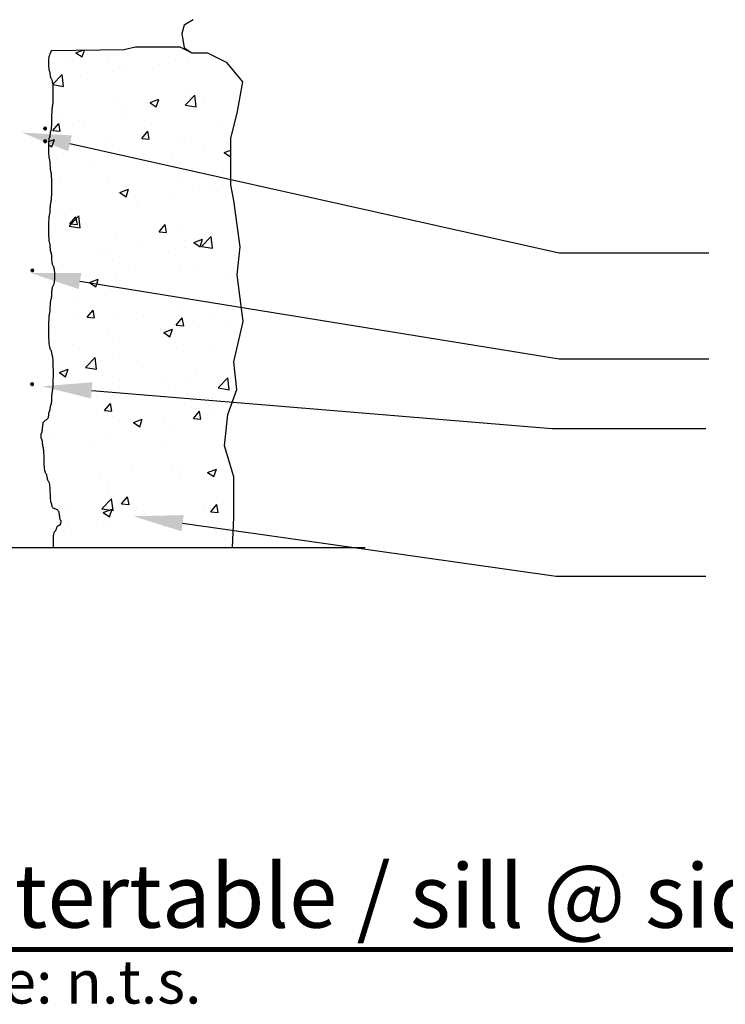
# Model space of a CAD drawing. Units: inches. Extents: x 57.1 to 109.8, y 45.6 to 103.8.
# Drawn here: x 70.4 to 84.6, y 46.5 to 66.3 of the extents above; entities that cross this region are included whole.
import ezdxf
from ezdxf import colors
from ezdxf.entities.mleader import LeaderData, LeaderLine
from ezdxf.math import Vec2, Vec3

# ---------------------------------------------------------------- set-up
doc = ezdxf.new("R2010")
doc.units = ezdxf.units.IN
doc.header["$LTSCALE"] = 8
doc.header["$MEASUREMENT"] = 0
doc.layers.get('0').update_dxf_attribs({"linetype": 'CONTINUOUS'})
doc.styles.get("Standard").update_dxf_attribs({"font": 'architxt.shx', "height": 0.75})
pattern_1 = [(50, (0, 0), (1.79315, -0.15688), [0.1875, -2.0625]), (355, (0, 0), (-0.34688, 1.88048), [0.15, -1.65]), (100.4514, (0.1494, -0.013), (1.446273, 1.7236), [0.15935, -1.752855]), (46.1842, (0, 0.5), (2.668103, -0.413798), [0.28125, -3.09375]), (96.6356, (0.2223, 0.4655), (2.33666, 2.435295), [0.239026, -2.62928]), (351.1842, (0, 0.5), (2.336655, 2.4353), [0.225, -2.475]), (21, (0.25, 0.375), (1.492268, -1.006547), [0.1875, -2.0625]), (326, (0.25, 0.375), (0.60829, 1.812875), [0.15, -1.65]), (71.4514, (0.3744, 0.2911), (2.100557, 0.806326), [0.15935, -1.752855]), (37.5, (0, 0), (0.0303996, 0.8322346), [0, -1.63, 0, -1.675, 0, -1.65625]), (7.5, (0, 0), (0.657674, 0.986029), [0, -0.955, 0, -1.5925, 0, -0.63125]), (327.5, (-0.5575, 0), (1.334556, -0.056387), [0, -0.625, 0, -1.95, 0, -2.5875]), (317.5, (-0.8075, 0), (1.457965, 0.250262), [0, -0.8125, 0, -1.295, 0, -1.8375])]

msp = doc.modelspace()

# ---------------------------------------------------------------- hatches: boundary and pattern name
h = msp.add_hatch()
h.set_pattern_fill('CONCRETE_C', color=256, scale=0.25, style=0, pattern_type=2)
h.set_pattern_definition(pattern_1)
h.paths.add_polyline_path([(74.746, 62.679), (74.683, 62.994), (74.683, 63.085), (71.022, 63.923), (71.022, 63.918), (71.019, 63.9), (71.017, 63.876), (71.015, 63.846), (71.014, 63.81), (71.013, 63.771), (71.013, 63.73), (71.013, 63.69), (71.014, 63.651), (71.015, 63.615), (71.017, 63.585), (71.019, 63.561), (71.022, 63.542), (71.024, 63.528), (71.027, 63.516), (71.033, 63.497), (71.037, 63.478), (71.039, 63.453), (71.041, 63.433), (71.042, 63.411), (71.043, 63.388), (71.044, 63.364), (71.045, 63.342), (71.046, 63.322), (71.048, 63.305), (71.05, 63.291), (71.053, 63.279), (71.058, 63.258), (71.063, 63.231), (71.067, 63.193), (71.069, 63.159), (71.071, 63.116), (71.072, 63.065), (71.073, 63.009), (71.073, 62.951), (71.073, 62.893), (71.072, 62.838), (71.071, 62.787), (71.069, 62.744), (71.067, 62.709), (71.063, 62.672), (71.058, 62.644), (71.053, 62.624), (71.05, 62.612), (71.048, 62.598), (71.046, 62.581), (71.045, 62.56), (71.044, 62.538), (71.043, 62.515), (71.042, 62.492), (71.041, 62.469), (71.039, 62.438), (71.035, 62.414), (71.03, 62.395), (71.027, 62.384), (71.024, 62.37), (71.022, 62.351), (71.019, 62.328), (71.017, 62.297), (71.015, 62.258), (71.014, 62.212), (71.013, 62.162), (71.013, 62.11), (71.013, 62.058), (71.014, 62.008), (71.015, 61.962), (71.017, 61.923), (71.019, 61.892), (71.022, 61.868), (71.024, 61.85), (71.027, 61.837), (71.03, 61.827), (71.035, 61.811), (71.039, 61.793), (71.041, 61.77), (71.042, 61.753), (71.043, 61.736), (71.044, 61.718), (71.045, 61.702), (71.046, 61.686), (71.048, 61.673), (71.05, 61.663), (71.053, 61.655), (71.056, 61.647), (71.063, 61.63), (71.068, 61.604), (71.071, 61.576), (71.072, 61.553), (71.073, 61.528), (71.075, 61.502), (71.076, 61.476), (71.078, 61.451), (71.081, 61.428), (71.084, 61.409), (71.089, 61.393), (71.094, 61.38), (71.099, 61.37), (71.11, 61.351), (71.12, 61.326), (71.126, 61.294), (71.129, 61.266), (71.132, 61.233), (71.133, 61.197), (71.134, 61.159), (71.134, 61.136), (71.153, 61.133), (74.898, 60.498), (74.808, 61.18), (74.87, 61.745)])
h.paths.add_polyline_path([(74.808, 64.441), (74.922, 65.07), (74.6, 65.458), (74.212, 65.653), (73.901, 65.653), (73.657, 65.773), (72.764, 65.775), (72.527, 65.72), (71.081, 65.7), (71.064, 65.694), (71.058, 65.665), (71.048, 65.643), (71.037, 65.621), (71.032, 65.609), (71.026, 65.594), (71.022, 65.575), (71.019, 65.551), (71.016, 65.523), (71.015, 65.492), (71.014, 65.46), (71.014, 65.428), (71.014, 65.398), (71.015, 65.37), (71.017, 65.346), (71.019, 65.327), (71.022, 65.313), (71.024, 65.301), (71.027, 65.293), (71.03, 65.285), (71.037, 65.27), (71.04, 65.248), (71.042, 65.225), (71.044, 65.211), (71.045, 65.196), (71.047, 65.183), (71.05, 65.17), (71.053, 65.159), (71.058, 65.15), (71.063, 65.142), (71.072, 65.129), (71.083, 65.104), (71.09, 65.07), (71.095, 65.039), (71.098, 65), (71.101, 64.955), (71.102, 64.905), (71.103, 64.852), (71.103, 64.8), (71.103, 64.75), (71.102, 64.705), (71.1, 64.665), (71.098, 64.634), (71.094, 64.602), (71.09, 64.573), (71.087, 64.557), (71.084, 64.538), (71.081, 64.516), (71.079, 64.489), (71.078, 64.454), (71.076, 64.414), (71.075, 64.369), (71.074, 64.323), (71.073, 64.276), (71.072, 64.232), (71.071, 64.191), (71.069, 64.156), (71.067, 64.129), (71.063, 64.099), (71.058, 64.077), (71.053, 64.066), (71.05, 64.06), (71.048, 64.053), (71.046, 64.044), (71.045, 64.034), (71.044, 64.023), (71.043, 64.011), (71.041, 63.992), (71.038, 63.969), (71.029, 63.946), (71.027, 63.942), (71.024, 63.932), (71.022, 63.923), (74.683, 63.085), (74.683, 63.937)])
h = msp.add_hatch()
h.set_pattern_fill('CONCRETE_C', color=256, scale=0.25, style=0, pattern_type=2)
h.set_pattern_definition(pattern_1)
h.paths.add_polyline_path([(74.558, 57.735), (74.621, 58.368), (74.807, 58.868), (74.745, 59.428), (74.932, 60.243), (74.898, 60.498), (71.153, 61.133), (71.134, 61.136), (71.133, 61.121), (71.132, 61.085), (71.129, 61.052), (71.126, 61.024), (71.122, 61.002), (71.117, 60.984), (71.111, 60.971), (71.105, 60.959), (71.099, 60.949), (71.094, 60.938), (71.089, 60.925), (71.084, 60.91), (71.081, 60.89), (71.078, 60.867), (71.076, 60.842), (71.075, 60.816), (71.073, 60.79), (71.072, 60.765), (71.071, 60.742), (71.069, 60.723), (71.067, 60.707), (71.064, 60.695), (71.061, 60.685), (71.058, 60.676), (71.056, 60.667), (71.053, 60.657), (71.05, 60.645), (71.048, 60.629), (71.046, 60.61), (71.045, 60.587), (71.044, 60.562), (71.043, 60.536), (71.042, 60.51), (71.041, 60.485), (71.039, 60.462), (71.038, 60.442), (71.036, 60.427), (71.033, 60.413), (71.03, 60.401), (71.027, 60.386), (71.024, 60.369), (71.022, 60.346), (71.019, 60.316), (71.017, 60.276), (71.015, 60.226), (71.014, 60.168), (71.014, 60.104), (71.014, 60.037), (71.015, 59.97), (71.016, 59.906), (71.019, 59.848), (71.022, 59.798), (71.026, 59.759), (71.032, 59.729), (71.037, 59.707), (71.043, 59.691), (71.049, 59.68), (71.054, 59.672), (71.059, 59.665), (71.064, 59.658), (71.067, 59.649), (71.07, 59.639), (71.072, 59.628), (71.073, 59.616), (71.075, 59.605), (71.076, 59.594), (71.078, 59.584), (71.079, 59.575), (71.081, 59.568), (71.084, 59.561), (71.087, 59.553), (71.09, 59.542), (71.093, 59.526), (71.095, 59.504), (71.098, 59.474), (71.1, 59.435), (71.102, 59.385), (71.103, 59.326), (71.104, 59.262), (71.104, 59.196), (71.104, 59.129), (71.103, 59.065), (71.102, 59.007), (71.1, 58.957), (71.098, 58.917), (71.095, 58.887), (71.093, 58.864), (71.09, 58.846), (71.087, 58.832), (71.084, 58.819), (71.081, 58.806), (71.079, 58.79), (71.078, 58.771), (71.076, 58.748), (71.075, 58.723), (71.074, 58.697), (71.073, 58.671), (71.072, 58.646), (71.071, 58.623), (71.069, 58.603), (71.067, 58.588), (71.064, 58.576), (71.061, 58.567), (71.058, 58.56), (71.056, 58.554), (71.053, 58.549), (71.05, 58.543), (71.048, 58.536), (71.046, 58.527), (71.045, 58.517), (71.044, 58.506), (71.043, 58.494), (71.042, 58.483), (71.041, 58.472), (71.039, 58.462), (71.038, 58.453), (71.036, 58.446), (71.033, 58.44), (71.03, 58.435), (71.027, 58.431), (71.024, 58.426), (71.022, 58.419), (71.019, 58.411), (71.017, 58.401), (71.015, 58.388), (71.014, 58.373), (71.012, 58.356), (71.01, 58.339), (71.007, 58.321), (71.003, 58.304), (70.998, 58.289), (70.991, 58.276), (70.982, 58.266), (70.972, 58.258), (70.961, 58.25), (70.949, 58.244), (70.938, 58.237), (70.927, 58.228), (70.916, 58.217), (70.908, 58.203), (70.901, 58.186), (70.896, 58.166), (70.892, 58.144), (70.889, 58.12), (70.887, 58.097), (70.885, 58.075), (70.884, 58.055), (70.882, 58.037), (70.88, 58.024), (70.877, 58.013), (70.874, 58.005), (70.871, 57.998), (70.869, 57.993), (70.866, 57.988), (70.863, 57.982), (70.861, 57.975), (70.859, 57.966), (70.858, 57.956), (70.857, 57.945), (70.857, 57.933), (70.857, 57.922), (70.858, 57.911), (70.859, 57.901), (70.861, 57.892), (70.863, 57.885), (70.866, 57.879), (70.869, 57.875), (70.871, 57.87), (70.874, 57.866), (70.877, 57.86), (70.88, 57.854), (70.882, 57.845), (70.884, 57.834), (70.885, 57.822), (70.886, 57.808), (70.887, 57.793), (70.888, 57.779), (70.889, 57.765), (70.89, 57.752), (70.892, 57.741), (70.894, 57.732), (70.897, 57.725), (70.9, 57.717), (70.903, 57.707), (70.905, 57.695), (70.908, 57.678), (70.911, 57.656), (70.913, 57.627), (70.915, 57.59), (70.916, 57.547), (70.917, 57.5), (70.919, 57.45), (70.92, 57.401), (70.922, 57.354), (70.925, 57.311), (70.929, 57.274), (70.933, 57.244), (70.938, 57.222), (70.944, 57.206), (70.949, 57.193), (70.955, 57.184), (70.961, 57.176), (70.966, 57.168), (70.97, 57.159), (70.974, 57.149), (70.976, 57.136), (70.979, 57.122), (70.981, 57.107), (70.983, 57.093), (70.985, 57.079), (70.987, 57.066), (70.991, 57.056), (70.995, 57.047), (71, 57.039), (71.006, 57.032), (71.012, 57.024), (71.018, 57.013), (71.023, 56.999), (71.028, 56.981), (71.032, 56.957), (71.036, 56.926), (71.039, 56.891), (71.041, 56.852), (71.042, 56.811), (71.044, 56.771), (71.045, 56.732), (71.046, 56.696), (71.048, 56.666), (71.05, 56.642), (71.053, 56.624), (71.056, 56.61), (71.058, 56.6), (71.061, 56.592), (71.064, 56.586), (71.067, 56.579), (71.069, 56.572), (71.071, 56.564), (71.072, 56.554), (71.074, 56.542), (71.077, 56.531), (71.08, 56.519), (71.085, 56.508), (71.091, 56.498), (71.1, 56.489), (71.111, 56.482), (71.124, 56.477), (71.137, 56.472), (71.152, 56.467), (71.167, 56.461), (71.18, 56.454), (71.193, 56.444), (71.204, 56.432), (71.213, 56.417), (71.219, 56.399), (71.224, 56.38), (71.227, 56.359), (71.23, 56.339), (71.232, 56.32), (71.233, 56.302), (71.235, 56.287), (71.237, 56.275), (71.24, 56.265), (71.243, 56.258), (71.246, 56.252), (71.248, 56.247), (71.251, 56.242), (71.254, 56.237), (71.256, 56.23), (71.258, 56.221), (71.259, 56.211), (71.259, 56.2), (71.259, 56.188), (71.257, 56.176), (71.254, 56.165), (71.251, 56.155), (71.246, 56.146), (71.239, 56.14), (71.231, 56.134), (71.223, 56.13), (71.214, 56.126), (71.206, 56.122), (71.197, 56.117), (71.19, 56.112), (71.183, 56.105), (71.178, 56.096), (71.174, 56.086), (71.171, 56.075), (71.168, 56.063), (71.165, 56.052), (71.161, 56.041), (71.157, 56.03), (71.152, 56.022), (71.146, 56.015), (71.138, 56.007), (71.13, 55.996), (71.123, 55.98), (71.116, 55.956), (71.11, 55.922), (71.107, 55.876), (71.105, 55.688), (74.72, 55.689), (74.746, 56.297), (74.746, 57.108)])
h.paths.add_polyline_path([(72.846, 56.301, -1), (72.598, 56.334, -1)], flags=16)

# ---------------------------------------------------------------- linework, layer by layer
at = {"linetype": 'Continuous'}
for p, q in [((73.927, 66.321), (73.741, 66.208)), ((73.741, 66.208), (73.694, 66.041)), ((73.694, 66.041), (73.747, 65.754)), ((71.059, 65.673), (71.054, 65.657)), ((71.064, 65.694), (71.059, 65.673)), ((71.081, 65.7), (71.064, 65.694)), ((71.081, 65.7), (72.535, 65.72)), ((72.529, 65.72), (72.764, 65.775)), ((72.764, 65.775), (73.657, 65.773)), ((73.657, 65.773), (73.901, 65.653)), ((73.747, 65.754), (73.901, 65.653)), ((71.015, 65.492), (71.014, 65.46)), ((71.016, 65.523), (71.015, 65.492)), ((71.019, 65.551), (71.016, 65.523)), ((71.022, 65.575), (71.019, 65.551)), ((71.026, 65.594), (71.022, 65.575)), ((71.032, 65.609), (71.026, 65.594)), ((71.037, 65.621), (71.032, 65.609)), ((71.043, 65.632), (71.037, 65.621)), ((71.049, 65.644), (71.043, 65.632)), ((71.054, 65.657), (71.049, 65.644)), ((73.901, 65.653), (74.212, 65.653)), ((74.212, 65.653), (74.6, 65.458)), ((71.014, 65.46), (71.014, 65.428)), ((71.014, 65.428), (71.014, 65.398)), ((71.014, 65.398), (71.015, 65.37)), ((71.015, 65.37), (71.017, 65.346)), ((71.017, 65.346), (71.019, 65.327)), ((71.019, 65.327), (71.022, 65.313)), ((71.022, 65.313), (71.024, 65.301)), ((71.024, 65.301), (71.027, 65.293)), ((71.027, 65.293), (71.03, 65.285)), ((71.03, 65.285), (71.033, 65.279)), ((71.033, 65.279), (71.036, 65.272)), ((71.036, 65.272), (71.038, 65.263)), ((74.922, 65.07), (74.6, 65.458)), ((71.038, 65.263), (71.039, 65.252)), ((71.039, 65.252), (71.041, 65.239)), ((71.041, 65.239), (71.042, 65.225)), ((71.042, 65.225), (71.044, 65.211)), ((71.044, 65.211), (71.045, 65.196)), ((71.045, 65.196), (71.047, 65.183)), ((71.047, 65.183), (71.05, 65.17)), ((71.05, 65.17), (71.053, 65.159)), ((71.053, 65.159), (71.058, 65.15)), ((71.058, 65.15), (71.063, 65.142)), ((71.063, 65.142), (71.068, 65.134)), ((71.068, 65.134), (71.074, 65.125)), ((71.074, 65.125), (71.08, 65.112)), ((71.08, 65.112), (71.085, 65.094)), ((71.085, 65.094), (71.09, 65.07)), ((71.09, 65.07), (71.095, 65.039)), ((71.095, 65.039), (71.098, 65)), ((71.098, 65), (71.101, 64.955)), ((71.101, 64.955), (71.102, 64.905)), ((71.102, 64.905), (71.103, 64.852)), ((74.808, 64.441), (74.922, 65.07)), ((71.102, 64.705), (71.1, 64.665)), ((71.103, 64.75), (71.102, 64.705)), ((71.103, 64.852), (71.103, 64.8)), ((71.103, 64.8), (71.103, 64.75)), ((71.079, 64.489), (71.078, 64.454)), ((71.081, 64.516), (71.079, 64.489)), ((71.084, 64.538), (71.081, 64.516)), ((71.087, 64.557), (71.084, 64.538)), ((71.09, 64.573), (71.087, 64.557)), ((71.093, 64.59), (71.09, 64.573)), ((71.095, 64.61), (71.093, 64.59)), ((71.098, 64.634), (71.095, 64.61)), ((71.1, 64.665), (71.098, 64.634)), ((71.074, 64.323), (71.073, 64.276)), ((71.075, 64.369), (71.074, 64.323)), ((71.076, 64.414), (71.075, 64.369)), ((71.078, 64.454), (71.076, 64.414)), ((74.683, 63.937), (74.808, 64.441)), ((70.921, 64.133), (70.922, 64.137)), ((70.921, 64.129), (70.921, 64.133)), ((70.921, 64.124), (70.921, 64.129)), ((70.921, 64.129), (70.971, 64.129)), ((70.922, 64.12), (70.921, 64.124)), ((70.922, 64.137), (70.924, 64.141)), ((70.922, 64.121), (70.97, 64.121)), ((70.924, 64.116), (70.922, 64.12)), ((70.924, 64.141), (70.926, 64.145)), ((70.926, 64.112), (70.924, 64.116)), ((70.926, 64.145), (70.93, 64.148)), ((70.93, 64.109), (70.926, 64.112)), ((70.93, 64.148), (70.933, 64.151)), ((70.93, 64.109), (70.933, 64.107)), ((70.933, 64.151), (70.937, 64.153)), ((70.933, 64.107), (70.937, 64.105)), ((70.937, 64.153), (70.942, 64.154)), ((70.937, 64.105), (70.942, 64.104)), ((70.942, 64.154), (70.946, 64.154)), ((70.942, 64.104), (70.946, 64.103)), ((70.946, 64.154), (70.95, 64.154)), ((70.946, 64.103), (70.95, 64.104)), ((70.95, 64.154), (70.955, 64.153)), ((70.95, 64.104), (70.955, 64.105)), ((70.955, 64.153), (70.959, 64.151)), ((70.955, 64.105), (70.959, 64.107)), ((70.959, 64.151), (70.962, 64.148)), ((70.959, 64.107), (70.962, 64.109)), ((70.966, 64.145), (70.962, 64.148)), ((70.962, 64.109), (70.966, 64.112)), ((70.968, 64.141), (70.966, 64.145)), ((70.966, 64.112), (70.968, 64.116)), ((70.97, 64.137), (70.968, 64.141)), ((70.968, 64.116), (70.97, 64.12)), ((70.971, 64.133), (70.97, 64.137)), ((70.97, 64.12), (70.971, 64.124)), ((70.971, 64.129), (70.971, 64.133)), ((70.971, 64.124), (70.971, 64.129)), ((71.058, 64.081), (71.056, 64.073)), ((71.061, 64.093), (71.058, 64.081)), ((71.064, 64.108), (71.061, 64.093)), ((71.067, 64.129), (71.064, 64.108)), ((71.069, 64.156), (71.067, 64.129)), ((71.071, 64.191), (71.069, 64.156)), ((71.072, 64.232), (71.071, 64.191)), ((71.073, 64.276), (71.072, 64.232)), ((70.922, 63.881), (70.924, 63.885)), ((70.924, 63.885), (70.926, 63.889)), ((70.926, 63.889), (70.93, 63.892)), ((70.928, 63.891), (70.964, 63.891)), ((70.93, 63.892), (70.933, 63.894)), ((70.933, 63.894), (70.937, 63.896)), ((70.937, 63.896), (70.942, 63.897)), ((70.942, 63.897), (70.946, 63.898)), ((70.946, 63.898), (70.95, 63.897)), ((70.95, 63.897), (70.955, 63.896)), ((70.955, 63.896), (70.959, 63.894)), ((70.959, 63.894), (70.962, 63.892)), ((70.966, 63.889), (70.962, 63.892)), ((70.968, 63.885), (70.966, 63.889)), ((70.97, 63.881), (70.968, 63.885)), ((71.019, 63.9), (71.017, 63.876)), ((71.022, 63.918), (71.019, 63.9)), ((71.024, 63.932), (71.022, 63.918)), ((71.027, 63.942), (71.024, 63.932)), ((71.03, 63.95), (71.027, 63.942)), ((71.033, 63.956), (71.03, 63.95)), ((71.036, 63.962), (71.033, 63.956)), ((71.038, 63.969), (71.036, 63.962)), ((71.039, 63.978), (71.038, 63.969)), ((71.041, 63.988), (71.039, 63.978)), ((71.042, 63.999), (71.041, 63.988)), ((71.043, 64.011), (71.042, 63.999)), ((71.044, 64.023), (71.043, 64.011)), ((71.045, 64.034), (71.044, 64.023)), ((71.046, 64.044), (71.045, 64.034)), ((71.048, 64.053), (71.046, 64.044)), ((71.05, 64.06), (71.048, 64.053)), ((71.053, 64.066), (71.05, 64.06)), ((71.056, 64.073), (71.053, 64.066)), ((74.683, 62.994), (74.683, 63.937)), ((70.921, 63.877), (70.922, 63.881)), ((70.921, 63.872), (70.921, 63.877)), ((70.921, 63.868), (70.921, 63.872)), ((70.921, 63.872), (70.971, 63.872)), ((70.922, 63.864), (70.921, 63.868)), ((70.924, 63.86), (70.922, 63.864)), ((70.926, 63.856), (70.924, 63.86)), ((70.926, 63.856), (70.93, 63.853)), ((70.93, 63.853), (70.933, 63.85)), ((70.933, 63.85), (70.937, 63.848)), ((70.937, 63.848), (70.942, 63.847)), ((70.942, 63.847), (70.946, 63.847)), ((70.946, 63.847), (70.95, 63.847)), ((70.95, 63.847), (70.955, 63.848)), ((70.955, 63.848), (70.959, 63.85)), ((70.959, 63.85), (70.962, 63.853)), ((70.962, 63.853), (70.966, 63.856)), ((70.966, 63.856), (70.968, 63.86)), ((70.968, 63.86), (70.97, 63.864)), ((70.971, 63.877), (70.97, 63.881)), ((70.97, 63.864), (70.971, 63.868)), ((70.971, 63.872), (70.971, 63.877)), ((70.971, 63.868), (70.971, 63.872)), ((71.014, 63.81), (71.013, 63.771)), ((71.013, 63.771), (71.013, 63.73)), ((71.013, 63.73), (71.013, 63.69)), ((71.013, 63.69), (71.014, 63.651)), ((71.015, 63.846), (71.014, 63.81)), ((71.017, 63.876), (71.015, 63.846)), ((71.014, 63.651), (71.015, 63.615)), ((71.015, 63.615), (71.017, 63.585)), ((71.017, 63.585), (71.019, 63.561)), ((71.019, 63.561), (71.022, 63.542)), ((71.022, 63.542), (71.024, 63.528)), ((71.024, 63.528), (71.027, 63.516)), ((71.027, 63.516), (71.03, 63.506)), ((71.03, 63.506), (71.033, 63.496)), ((71.033, 63.496), (71.036, 63.485)), ((71.036, 63.485), (71.038, 63.471)), ((71.038, 63.471), (71.039, 63.453)), ((71.039, 63.453), (71.041, 63.433)), ((71.041, 63.433), (71.042, 63.411)), ((71.042, 63.411), (71.043, 63.388)), ((71.043, 63.388), (71.044, 63.364)), ((71.044, 63.364), (71.045, 63.342)), ((71.045, 63.342), (71.046, 63.322)), ((71.046, 63.322), (71.048, 63.305)), ((71.048, 63.305), (71.05, 63.291)), ((71.05, 63.291), (71.053, 63.279)), ((71.053, 63.279), (71.056, 63.268)), ((71.056, 63.268), (71.058, 63.255)), ((71.058, 63.255), (71.061, 63.24)), ((71.061, 63.24), (71.064, 63.22)), ((71.064, 63.22), (71.067, 63.193)), ((71.067, 63.193), (71.069, 63.159)), ((71.069, 63.159), (71.071, 63.116)), ((71.071, 63.116), (71.072, 63.065)), ((71.072, 63.065), (71.073, 63.009)), ((71.073, 62.893), (71.072, 62.838)), ((71.073, 63.009), (71.073, 62.951)), ((71.073, 62.951), (71.073, 62.893)), ((74.746, 62.678), (74.683, 62.994)), ((71.067, 62.709), (71.064, 62.683)), ((71.069, 62.744), (71.067, 62.709)), ((71.071, 62.787), (71.069, 62.744)), ((71.072, 62.838), (71.071, 62.787)), ((71.043, 62.515), (71.042, 62.492)), ((71.044, 62.538), (71.043, 62.515)), ((71.045, 62.56), (71.044, 62.538)), ((71.046, 62.581), (71.045, 62.56)), ((71.048, 62.598), (71.046, 62.581)), ((71.05, 62.612), (71.048, 62.598)), ((71.053, 62.624), (71.05, 62.612)), ((71.056, 62.635), (71.053, 62.624)), ((71.058, 62.647), (71.056, 62.635)), ((71.061, 62.663), (71.058, 62.647)), ((71.064, 62.683), (71.061, 62.663)), ((74.87, 61.745), (74.746, 62.68)), ((71.017, 62.297), (71.015, 62.258)), ((71.019, 62.328), (71.017, 62.297)), ((71.022, 62.351), (71.019, 62.328)), ((71.024, 62.37), (71.022, 62.351)), ((71.027, 62.384), (71.024, 62.37)), ((71.03, 62.395), (71.027, 62.384)), ((71.033, 62.406), (71.03, 62.395)), ((71.036, 62.418), (71.033, 62.406)), ((71.038, 62.432), (71.036, 62.418)), ((71.039, 62.449), (71.038, 62.432)), ((71.041, 62.469), (71.039, 62.449)), ((71.042, 62.492), (71.041, 62.469)), ((71.014, 62.212), (71.013, 62.162)), ((71.013, 62.162), (71.013, 62.11)), ((71.013, 62.11), (71.013, 62.058)), ((71.015, 62.258), (71.014, 62.212)), ((71.013, 62.058), (71.014, 62.008)), ((71.014, 62.008), (71.015, 61.962)), ((71.015, 61.962), (71.017, 61.923)), ((71.017, 61.923), (71.019, 61.892)), ((71.019, 61.892), (71.022, 61.868)), ((71.022, 61.868), (71.024, 61.85)), ((71.024, 61.85), (71.027, 61.837)), ((71.027, 61.837), (71.03, 61.827)), ((71.03, 61.827), (71.033, 61.818)), ((71.033, 61.818), (71.036, 61.809)), ((71.036, 61.809), (71.038, 61.798)), ((71.038, 61.798), (71.039, 61.785)), ((71.039, 61.785), (71.041, 61.77)), ((71.041, 61.77), (71.042, 61.753)), ((71.042, 61.753), (71.043, 61.736)), ((71.043, 61.736), (71.044, 61.718)), ((71.044, 61.718), (71.045, 61.702)), ((71.045, 61.702), (71.046, 61.686)), ((74.808, 61.18), (74.87, 61.745)), ((71.046, 61.686), (71.048, 61.673)), ((71.048, 61.673), (71.05, 61.663)), ((71.05, 61.663), (71.053, 61.655)), ((71.053, 61.655), (71.056, 61.647)), ((71.056, 61.647), (71.058, 61.64)), ((71.058, 61.64), (71.061, 61.632)), ((71.061, 61.632), (71.064, 61.623)), ((71.064, 61.623), (71.067, 61.611)), ((71.067, 61.611), (71.069, 61.596)), ((71.069, 61.596), (71.071, 61.576)), ((71.071, 61.576), (71.072, 61.553)), ((71.072, 61.553), (71.073, 61.528)), ((71.073, 61.528), (71.075, 61.502)), ((71.075, 61.502), (71.076, 61.476)), ((71.076, 61.476), (71.078, 61.451)), ((71.078, 61.451), (71.081, 61.428)), ((71.081, 61.428), (71.084, 61.409)), ((71.084, 61.409), (71.089, 61.393)), ((71.089, 61.393), (71.094, 61.38)), ((71.094, 61.38), (71.099, 61.37)), ((71.099, 61.37), (71.105, 61.359)), ((71.105, 61.359), (71.111, 61.348)), ((71.111, 61.348), (71.117, 61.334)), ((71.117, 61.334), (71.122, 61.317)), ((71.122, 61.317), (71.126, 61.294)), ((70.663, 61.27), (70.664, 61.275)), ((70.664, 61.266), (70.663, 61.27)), ((70.663, 61.27), (70.714, 61.27)), ((70.664, 61.275), (70.665, 61.279)), ((70.665, 61.262), (70.664, 61.266)), ((70.665, 61.279), (70.667, 61.283)), ((70.667, 61.258), (70.665, 61.262)), ((70.667, 61.283), (70.669, 61.287)), ((70.669, 61.254), (70.667, 61.258)), ((70.669, 61.287), (70.672, 61.29)), ((70.672, 61.251), (70.669, 61.254)), ((70.672, 61.29), (70.676, 61.292)), ((70.672, 61.251), (70.676, 61.248)), ((70.676, 61.292), (70.68, 61.294)), ((70.676, 61.248), (70.68, 61.246)), ((70.68, 61.294), (70.684, 61.295)), ((70.68, 61.246), (70.684, 61.245)), ((70.684, 61.295), (70.689, 61.296)), ((70.684, 61.245), (70.689, 61.245)), ((70.689, 61.296), (70.693, 61.295)), ((70.689, 61.245), (70.693, 61.245)), ((70.693, 61.295), (70.697, 61.294)), ((70.693, 61.245), (70.697, 61.246)), ((70.697, 61.294), (70.701, 61.292)), ((70.697, 61.246), (70.701, 61.248)), ((70.701, 61.292), (70.705, 61.29)), ((70.701, 61.248), (70.705, 61.251)), ((70.708, 61.287), (70.705, 61.29)), ((70.705, 61.251), (70.708, 61.254)), ((70.711, 61.283), (70.708, 61.287)), ((70.708, 61.254), (70.711, 61.258)), ((70.713, 61.279), (70.711, 61.283)), ((70.711, 61.258), (70.713, 61.262)), ((70.714, 61.275), (70.713, 61.279)), ((70.713, 61.262), (70.714, 61.266)), ((70.714, 61.27), (70.714, 61.275)), ((70.714, 61.266), (70.714, 61.27)), ((71.126, 61.294), (71.129, 61.266)), ((71.129, 61.266), (71.132, 61.233)), ((71.132, 61.233), (71.133, 61.197)), ((71.133, 61.121), (71.132, 61.085)), ((71.133, 61.197), (71.134, 61.159)), ((71.134, 61.159), (71.133, 61.121)), ((74.932, 60.243), (74.808, 61.18)), ((71.084, 60.91), (71.081, 60.89)), ((71.089, 60.925), (71.084, 60.91)), ((71.094, 60.938), (71.089, 60.925)), ((71.099, 60.949), (71.094, 60.938)), ((71.105, 60.959), (71.099, 60.949)), ((71.111, 60.971), (71.105, 60.959)), ((71.117, 60.984), (71.111, 60.971)), ((71.122, 61.002), (71.117, 60.984)), ((71.126, 61.024), (71.122, 61.002)), ((71.129, 61.052), (71.126, 61.024)), ((71.132, 61.085), (71.129, 61.052)), ((71.069, 60.723), (71.067, 60.707)), ((71.071, 60.742), (71.069, 60.723)), ((71.072, 60.765), (71.071, 60.742)), ((71.073, 60.79), (71.072, 60.765)), ((71.075, 60.816), (71.073, 60.79)), ((71.076, 60.842), (71.075, 60.816)), ((71.078, 60.867), (71.076, 60.842)), ((71.081, 60.89), (71.078, 60.867)), ((71.042, 60.51), (71.041, 60.485)), ((71.043, 60.536), (71.042, 60.51)), ((71.044, 60.562), (71.043, 60.536)), ((71.045, 60.587), (71.044, 60.562)), ((71.046, 60.61), (71.045, 60.587)), ((71.048, 60.629), (71.046, 60.61)), ((71.05, 60.645), (71.048, 60.629)), ((71.053, 60.657), (71.05, 60.645)), ((71.056, 60.667), (71.053, 60.657)), ((71.058, 60.676), (71.056, 60.667)), ((71.061, 60.685), (71.058, 60.676)), ((71.064, 60.695), (71.061, 60.685)), ((71.067, 60.707), (71.064, 60.695)), ((71.019, 60.316), (71.017, 60.276)), ((71.022, 60.346), (71.019, 60.316)), ((71.024, 60.369), (71.022, 60.346)), ((71.027, 60.386), (71.024, 60.369)), ((71.03, 60.401), (71.027, 60.386)), ((71.033, 60.413), (71.03, 60.401)), ((71.036, 60.427), (71.033, 60.413)), ((71.038, 60.442), (71.036, 60.427)), ((71.039, 60.462), (71.038, 60.442)), ((71.041, 60.485), (71.039, 60.462)), ((71.015, 60.226), (71.014, 60.168)), ((71.014, 60.168), (71.014, 60.104)), ((71.017, 60.276), (71.015, 60.226)), ((74.745, 59.428), (74.932, 60.243)), ((71.014, 60.104), (71.014, 60.037)), ((71.014, 60.037), (71.015, 59.97)), ((71.015, 59.97), (71.016, 59.906)), ((71.016, 59.906), (71.019, 59.848)), ((71.019, 59.848), (71.022, 59.798)), ((71.022, 59.798), (71.026, 59.759)), ((71.026, 59.759), (71.032, 59.729)), ((71.032, 59.729), (71.037, 59.707)), ((71.037, 59.707), (71.043, 59.691)), ((71.043, 59.691), (71.049, 59.68)), ((71.049, 59.68), (71.054, 59.672)), ((71.054, 59.672), (71.059, 59.665)), ((71.059, 59.665), (71.064, 59.658)), ((71.064, 59.658), (71.067, 59.649)), ((71.067, 59.649), (71.07, 59.639)), ((71.07, 59.639), (71.072, 59.628)), ((71.072, 59.628), (71.073, 59.616)), ((71.073, 59.616), (71.075, 59.605)), ((71.075, 59.605), (71.076, 59.594)), ((71.076, 59.594), (71.078, 59.584)), ((71.078, 59.584), (71.079, 59.575)), ((71.079, 59.575), (71.081, 59.568)), ((71.081, 59.568), (71.084, 59.561)), ((71.084, 59.561), (71.087, 59.553)), ((71.087, 59.553), (71.09, 59.542)), ((71.09, 59.542), (71.093, 59.526)), ((71.093, 59.526), (71.095, 59.504)), ((71.095, 59.504), (71.098, 59.474)), ((71.098, 59.474), (71.1, 59.435)), ((71.1, 59.435), (71.102, 59.385)), ((71.102, 59.385), (71.103, 59.326)), ((71.103, 59.326), (71.104, 59.262)), ((74.807, 58.868), (74.745, 59.428)), ((71.104, 59.129), (71.103, 59.065)), ((71.104, 59.262), (71.104, 59.196)), ((71.104, 59.196), (71.104, 59.129)), ((70.659, 58.979), (70.66, 58.983)), ((70.66, 58.974), (70.659, 58.979)), ((70.659, 58.979), (70.71, 58.979)), ((70.66, 58.983), (70.661, 58.987)), ((70.661, 58.97), (70.66, 58.974)), ((70.661, 58.987), (70.663, 58.991)), ((70.663, 58.966), (70.661, 58.97)), ((70.663, 58.991), (70.665, 58.995)), ((70.665, 58.962), (70.663, 58.966)), ((70.665, 58.995), (70.668, 58.998)), ((70.665, 58.962), (70.668, 58.959)), ((70.668, 58.998), (70.672, 59.001)), ((70.668, 58.959), (70.672, 58.957)), ((70.672, 59.001), (70.676, 59.003)), ((70.672, 58.957), (70.676, 58.955)), ((70.676, 59.003), (70.68, 59.004)), ((70.676, 58.955), (70.68, 58.954)), ((70.68, 59.004), (70.685, 59.004)), ((70.68, 58.954), (70.685, 58.953)), ((70.685, 59.004), (70.689, 59.004)), ((70.685, 58.953), (70.689, 58.954)), ((70.689, 59.004), (70.693, 59.003)), ((70.689, 58.954), (70.693, 58.955)), ((70.693, 59.003), (70.697, 59.001)), ((70.693, 58.955), (70.697, 58.957)), ((70.697, 59.001), (70.701, 58.998)), ((70.697, 58.957), (70.701, 58.959)), ((70.701, 58.998), (70.704, 58.995)), ((70.701, 58.959), (70.704, 58.962)), ((70.707, 58.991), (70.704, 58.995)), ((70.704, 58.962), (70.707, 58.966)), ((70.709, 58.987), (70.707, 58.991)), ((70.707, 58.966), (70.709, 58.97)), ((70.71, 58.983), (70.709, 58.987)), ((70.709, 58.97), (70.71, 58.974)), ((70.71, 58.979), (70.71, 58.983)), ((70.71, 58.974), (70.71, 58.979)), ((71.1, 58.957), (71.098, 58.917)), ((71.102, 59.007), (71.1, 58.957)), ((71.103, 59.065), (71.102, 59.007)), ((71.076, 58.748), (71.075, 58.723)), ((71.078, 58.771), (71.076, 58.748)), ((71.079, 58.79), (71.078, 58.771)), ((71.081, 58.806), (71.079, 58.79)), ((71.084, 58.819), (71.081, 58.806)), ((71.087, 58.832), (71.084, 58.819)), ((71.09, 58.846), (71.087, 58.832)), ((71.093, 58.864), (71.09, 58.846)), ((71.095, 58.887), (71.093, 58.864)), ((71.098, 58.917), (71.095, 58.887)), ((74.621, 58.368), (74.807, 58.868)), ((71.046, 58.527), (71.045, 58.517)), ((71.048, 58.536), (71.046, 58.527)), ((71.05, 58.543), (71.048, 58.536)), ((71.053, 58.549), (71.05, 58.543)), ((71.056, 58.554), (71.053, 58.549)), ((71.058, 58.56), (71.056, 58.554)), ((71.061, 58.567), (71.058, 58.56)), ((71.064, 58.576), (71.061, 58.567)), ((71.067, 58.588), (71.064, 58.576)), ((71.069, 58.603), (71.067, 58.588)), ((71.071, 58.623), (71.069, 58.603)), ((71.072, 58.646), (71.071, 58.623)), ((71.073, 58.671), (71.072, 58.646)), ((71.074, 58.697), (71.073, 58.671)), ((71.075, 58.723), (71.074, 58.697)), ((71.01, 58.339), (71.007, 58.321)), ((71.012, 58.356), (71.01, 58.339)), ((71.014, 58.373), (71.012, 58.356)), ((71.015, 58.388), (71.014, 58.373)), ((71.017, 58.401), (71.015, 58.388)), ((71.019, 58.411), (71.017, 58.401)), ((71.022, 58.419), (71.019, 58.411)), ((71.024, 58.426), (71.022, 58.419)), ((71.027, 58.431), (71.024, 58.426)), ((71.03, 58.435), (71.027, 58.431)), ((71.033, 58.44), (71.03, 58.435)), ((71.036, 58.446), (71.033, 58.44)), ((71.038, 58.453), (71.036, 58.446)), ((71.039, 58.462), (71.038, 58.453)), ((71.041, 58.472), (71.039, 58.462)), ((71.042, 58.483), (71.041, 58.472)), ((71.043, 58.494), (71.042, 58.483)), ((71.044, 58.506), (71.043, 58.494)), ((71.045, 58.517), (71.044, 58.506)), ((74.558, 57.735), (74.621, 58.368)), ((70.892, 58.144), (70.889, 58.12)), ((70.896, 58.166), (70.892, 58.144)), ((70.901, 58.186), (70.896, 58.166)), ((70.908, 58.203), (70.901, 58.186)), ((70.916, 58.217), (70.908, 58.203)), ((70.927, 58.228), (70.916, 58.217)), ((70.938, 58.237), (70.927, 58.228)), ((70.949, 58.244), (70.938, 58.237)), ((70.961, 58.25), (70.949, 58.244)), ((70.972, 58.258), (70.961, 58.25)), ((70.982, 58.266), (70.972, 58.258)), ((70.991, 58.276), (70.982, 58.266)), ((70.998, 58.289), (70.991, 58.276)), ((71.003, 58.304), (70.998, 58.289)), ((71.007, 58.321), (71.003, 58.304)), ((70.858, 57.956), (70.857, 57.945)), ((70.857, 57.945), (70.857, 57.933)), ((70.857, 57.933), (70.857, 57.922)), ((70.859, 57.966), (70.858, 57.956)), ((70.861, 57.975), (70.859, 57.966)), ((70.863, 57.982), (70.861, 57.975)), ((70.866, 57.988), (70.863, 57.982)), ((70.869, 57.993), (70.866, 57.988)), ((70.871, 57.998), (70.869, 57.993)), ((70.874, 58.005), (70.871, 57.998)), ((70.877, 58.013), (70.874, 58.005)), ((70.88, 58.024), (70.877, 58.013)), ((70.882, 58.037), (70.88, 58.024)), ((70.884, 58.055), (70.882, 58.037)), ((70.885, 58.075), (70.884, 58.055)), ((70.887, 58.097), (70.885, 58.075)), ((70.889, 58.12), (70.887, 58.097)), ((70.857, 57.922), (70.858, 57.911)), ((70.858, 57.911), (70.859, 57.901)), ((70.859, 57.901), (70.861, 57.892)), ((70.861, 57.892), (70.863, 57.885)), ((70.863, 57.885), (70.866, 57.879)), ((70.866, 57.879), (70.869, 57.875)), ((70.869, 57.875), (70.871, 57.87)), ((70.871, 57.87), (70.874, 57.866)), ((70.874, 57.866), (70.877, 57.86)), ((70.877, 57.86), (70.88, 57.854)), ((70.88, 57.854), (70.882, 57.845)), ((70.882, 57.845), (70.884, 57.834)), ((70.884, 57.834), (70.885, 57.822)), ((70.885, 57.822), (70.886, 57.808)), ((70.886, 57.808), (70.887, 57.793)), ((70.887, 57.793), (70.888, 57.779)), ((70.888, 57.779), (70.889, 57.765)), ((70.889, 57.765), (70.89, 57.752)), ((70.89, 57.752), (70.892, 57.741)), ((70.892, 57.741), (70.894, 57.732)), ((70.894, 57.732), (70.897, 57.725)), ((74.746, 57.108), (74.558, 57.735)), ((70.897, 57.725), (70.9, 57.717)), ((70.9, 57.717), (70.903, 57.707)), ((70.903, 57.707), (70.905, 57.695)), ((70.905, 57.695), (70.908, 57.678)), ((70.908, 57.678), (70.911, 57.656)), ((70.911, 57.656), (70.913, 57.627)), ((70.913, 57.627), (70.915, 57.59)), ((70.915, 57.59), (70.916, 57.547)), ((70.916, 57.547), (70.917, 57.5)), ((70.917, 57.5), (70.919, 57.45)), ((70.919, 57.45), (70.92, 57.401)), ((70.92, 57.401), (70.922, 57.354)), ((70.922, 57.354), (70.925, 57.311)), ((70.925, 57.311), (70.929, 57.274)), ((70.929, 57.274), (70.933, 57.244)), ((70.933, 57.244), (70.938, 57.222)), ((70.938, 57.222), (70.944, 57.206)), ((70.944, 57.206), (70.949, 57.193)), ((70.949, 57.193), (70.955, 57.184)), ((70.955, 57.184), (70.961, 57.176)), ((70.961, 57.176), (70.966, 57.168)), ((70.966, 57.168), (70.97, 57.159)), ((70.97, 57.159), (70.974, 57.149)), ((70.974, 57.149), (70.976, 57.136)), ((70.976, 57.136), (70.979, 57.122)), ((70.979, 57.122), (70.981, 57.107)), ((70.981, 57.107), (70.983, 57.093)), ((70.983, 57.093), (70.985, 57.079)), ((70.985, 57.079), (70.987, 57.066)), ((70.987, 57.066), (70.991, 57.056)), ((70.991, 57.056), (70.995, 57.047)), ((70.995, 57.047), (71, 57.039)), ((71, 57.039), (71.006, 57.032)), ((71.006, 57.032), (71.012, 57.024)), ((71.012, 57.024), (71.018, 57.013)), ((71.018, 57.013), (71.023, 56.999)), ((71.023, 56.999), (71.028, 56.981)), ((71.028, 56.981), (71.032, 56.957)), ((71.032, 56.957), (71.036, 56.926)), ((74.746, 56.297), (74.746, 57.108)), ((71.036, 56.926), (71.039, 56.891)), ((71.039, 56.891), (71.041, 56.852)), ((71.041, 56.852), (71.042, 56.811)), ((71.042, 56.811), (71.044, 56.771)), ((71.044, 56.771), (71.045, 56.732)), ((71.045, 56.732), (71.046, 56.696)), ((71.046, 56.696), (71.048, 56.666)), ((71.048, 56.666), (71.05, 56.642)), ((71.05, 56.642), (71.053, 56.624)), ((71.053, 56.624), (71.056, 56.61)), ((71.056, 56.61), (71.058, 56.6)), ((71.058, 56.6), (71.061, 56.592)), ((71.061, 56.592), (71.064, 56.586)), ((71.064, 56.586), (71.067, 56.579)), ((71.067, 56.579), (71.069, 56.572)), ((71.069, 56.572), (71.071, 56.564)), ((71.071, 56.564), (71.072, 56.554)), ((71.072, 56.554), (71.074, 56.542)), ((71.074, 56.542), (71.077, 56.531)), ((71.077, 56.531), (71.08, 56.519)), ((71.08, 56.519), (71.085, 56.508)), ((71.085, 56.508), (71.091, 56.498)), ((71.091, 56.498), (71.1, 56.489)), ((71.1, 56.489), (71.111, 56.482)), ((71.111, 56.482), (71.124, 56.477)), ((71.124, 56.477), (71.137, 56.472)), ((71.137, 56.472), (71.152, 56.467)), ((71.152, 56.467), (71.167, 56.461)), ((71.167, 56.461), (71.18, 56.454)), ((71.18, 56.454), (71.193, 56.444)), ((71.193, 56.444), (71.204, 56.432)), ((71.204, 56.432), (71.213, 56.417)), ((71.213, 56.417), (71.219, 56.399)), ((71.219, 56.399), (71.224, 56.38)), ((71.224, 56.38), (71.227, 56.359)), ((71.227, 56.359), (71.23, 56.339)), ((71.23, 56.339), (71.232, 56.32)), ((71.232, 56.32), (71.233, 56.302)), ((71.233, 56.302), (71.235, 56.287)), ((71.235, 56.287), (71.237, 56.275)), ((71.237, 56.275), (71.24, 56.265)), ((71.246, 56.146), (71.239, 56.14)), ((71.24, 56.265), (71.243, 56.258)), ((71.243, 56.258), (71.246, 56.252)), ((71.246, 56.252), (71.248, 56.247)), ((71.251, 56.155), (71.246, 56.146)), ((71.248, 56.247), (71.251, 56.242)), ((71.251, 56.242), (71.254, 56.237)), ((71.254, 56.165), (71.251, 56.155)), ((71.254, 56.237), (71.256, 56.23)), ((71.257, 56.176), (71.254, 56.165)), ((71.256, 56.23), (71.258, 56.221)), ((71.259, 56.188), (71.257, 56.176)), ((71.258, 56.221), (71.259, 56.211)), ((71.259, 56.211), (71.259, 56.2)), ((71.259, 56.2), (71.259, 56.188)), ((74.72, 55.689), (74.746, 56.298)), ((71.116, 55.956), (71.11, 55.922)), ((71.123, 55.98), (71.116, 55.956)), ((71.13, 55.996), (71.123, 55.98)), ((71.138, 56.007), (71.13, 55.996)), ((71.146, 56.015), (71.138, 56.007)), ((71.152, 56.022), (71.146, 56.015)), ((71.157, 56.03), (71.152, 56.022)), ((71.161, 56.041), (71.157, 56.03)), ((71.165, 56.052), (71.161, 56.041)), ((71.168, 56.063), (71.165, 56.052)), ((71.171, 56.075), (71.168, 56.063)), ((71.174, 56.086), (71.171, 56.075)), ((71.178, 56.096), (71.174, 56.086)), ((71.183, 56.105), (71.178, 56.096)), ((71.19, 56.112), (71.183, 56.105)), ((71.197, 56.117), (71.19, 56.112)), ((71.206, 56.122), (71.197, 56.117)), ((71.214, 56.126), (71.206, 56.122)), ((71.223, 56.13), (71.214, 56.126)), ((71.231, 56.134), (71.223, 56.13)), ((71.239, 56.14), (71.231, 56.134)), ((71.107, 55.876), (71.105, 55.688)), ((71.11, 55.922), (71.107, 55.876)), ((71.105, 55.688), (74.72, 55.689))]:
    msp.add_line(p, q, dxfattribs=at)
for p, q in [((65.684, 55.684), (77.385, 55.684)), ((67.317, 47.585), (93.45, 47.585)), ((67.317, 47.585), (93.45, 47.585))]:
    msp.add_line(p, q)
at = {"const_width": 0.1, "flags": 128}
msp.add_lwpolyline([(67.317, 47.585), (93.45, 47.585)], dxfattribs=at)
at = {"linetype": 'Continuous'}
for centre, start, end in [((70.946, 64.129), 0, 180), ((70.946, 64.129), 180, 0), ((70.946, 63.872), 0, 180), ((70.946, 63.872), 180, 0), ((70.689, 61.27), 0, 180), ((70.689, 61.27), 180, 0), ((70.685, 58.979), 0, 180), ((70.685, 58.979), 180, 0)]:
    msp.add_arc(centre, 0.0254, start, end, dxfattribs=at)

# ---------------------------------------------------------------- texts
at = {"attachment_point": 1}
for s, width, insert, char_height in [('{\\fMicrogrammaDMedExt|b0|i0|c0|p34;watertable / sill @ siding}', 53.84884, (67.945, 49.308), 1.28118), ('{\\fMicrogrammaDMedExt|b0|i0|c0|p34;scale: n.t.s.}', 27.46913, (67.922, 47.373), 0.875)]:
    msp.add_mtext_dynamic_manual_height_columns(s, width=width, gutter_width=3.75, heights=[0], dxfattribs=dict(at, insert=insert, char_height=char_height))

# ---------------------------------------------------------------- leaders
ml = msp.add_multileader_mtext('Standard')
ml.set_content('', color=256)
ml.set_leader_properties()
ml.build(insert=Vec2(0, 0))
ml.multileader.update_dxf_attribs({"text_right_attachment_type": 6, "dogleg_length": 0.36, "arrow_head_size": 1})
ctx = ml.context
ctx.base_point, ctx.char_height, ctx.arrow_head_size, ctx.landing_gap_size, ctx.plane_origin = Vec3(84.306, 61.621), 0.18, 1, 0.09, Vec3(65.641, 56.272)
ctx.right_attachment = 6
notes = []
notes.append((ctx, [(0, (1, 1, 0), (81.294, 61.621), (1, 0), 3.012, [(0, [(70.47, 64.049)], 0, [])])]))
ctx.mtext.insert, ctx.mtext.flow_direction = Vec3(84.396, 61.711), 5
ml = msp.add_multileader_mtext('Standard')
ml.set_content('', color=256)
ml.set_leader_properties()
ml.build(insert=Vec2(0, 0))
ml.multileader.update_dxf_attribs({"text_right_attachment_type": 6, "dogleg_length": 0.36, "arrow_head_size": 1})
ctx = ml.context
ctx.base_point, ctx.char_height, ctx.arrow_head_size, ctx.landing_gap_size, ctx.plane_origin = Vec3(84.306, 59.487), 0.18, 1, 0.09, Vec3(65.641, 54.138)
ctx.right_attachment = 6
notes.append((ctx, [(0, (1, 1, 0), (81.294, 59.487), (1, 0), 3.012, [(0, [(70.66, 61.216)], 0, [])])]))
ctx.mtext.insert, ctx.mtext.flow_direction = Vec3(84.396, 59.577), 5
ml = msp.add_multileader_mtext('Standard')
ml.set_content('', color=256)
ml.set_leader_properties()
ml.build(insert=Vec2(0, 0))
ml.multileader.update_dxf_attribs({"text_right_attachment_type": 6, "dogleg_length": 0.36, "arrow_head_size": 1})
ctx = ml.context
ctx.base_point, ctx.char_height, ctx.arrow_head_size, ctx.landing_gap_size, ctx.plane_origin = Vec3(84.246, 58.085), 0.18, 1, 0.09, Vec3(65.495, 52.736)
ctx.right_attachment = 6
notes.append((ctx, [(0, (1, 1, 0), (81.148, 58.085), (1, 0), 3.099, [(0, [(70.886, 58.935)], 0, [])])]))
ctx.mtext.insert, ctx.mtext.flow_direction = Vec3(84.336, 58.175), 5
ml = msp.add_multileader_mtext('Standard')
ml.set_content('', color=256)
ml.set_leader_properties()
ml.build(insert=Vec2(0, 0))
ml.multileader.update_dxf_attribs({"text_right_attachment_type": 6, "dogleg_length": 0.36, "arrow_head_size": 1})
ctx = ml.context
ctx.base_point, ctx.char_height, ctx.arrow_head_size, ctx.landing_gap_size, ctx.plane_origin = Vec3(84.248, 55.109), 0.18, 1, 0.09, Vec3(65.583, 49.76)
ctx.right_attachment = 6
notes.append((ctx, [(0, (1, 1, 0), (81.236, 55.109), (1, 0), 3.012, [(0, [(72.722, 56.317)], 0, [])])]))
ctx.mtext.insert, ctx.mtext.flow_direction = Vec3(84.338, 55.199), 5
for ctx, leaders in notes:
    for number, flags, end, landing, length, lines in leaders:
        leader = LeaderData()
        leader.index, (leader.has_last_leader_line, leader.has_dogleg_vector, leader.attachment_direction) = number, flags
        leader.last_leader_point, leader.dogleg_vector, leader.dogleg_length = Vec3(end), Vec3(landing), length
        for number, points, colour, breaks in lines:
            line = LeaderLine()
            line.index, line.vertices, line.color, line.breaks = number, Vec3.list(points), colors.encode_raw_color(colour), breaks
            leader.lines.append(line)
        ctx.leaders.append(leader)

doc.saveas('drawing.dxf')
